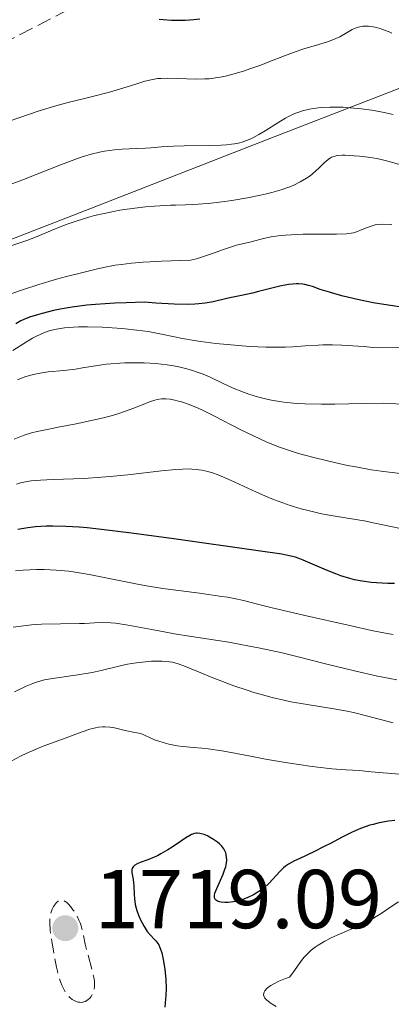
# Model space of a CAD drawing. Units: metres. Extents: x 678934 to 681820, y 4758527 to 4759971.
# Drawn here: x 681286 to 681330, y 4759325 to 4759443 of the extents above; entities that cross this region are included whole.
import ezdxf

# ---------------------------------------------------------------- set-up
doc = ezdxf.new("R2010")
doc.units = ezdxf.units.M
doc.header["$MEASUREMENT"] = 0
doc.linetypes.add('DGN Style 3', pattern=[2.435891, 1.739922, -0.695969])
for name, color, linetype, lineweight in [('Cota de punto acotado terreno', 7, 'Continuous', 0), ('Curva de nivel de depresión intermedia', 30, 'DGN Style 3', 0), ('Curva de nivel directora', 30, 'Continuous', 30), ('Curva de nivel intermedia', 30, 'Continuous', 0), ('Límite de Nación', 7, 'Continuous', 0), ('Punto acotado terreno (símbolo)', 7, 'Continuous', 0), ('Zona arbolada', 92, 'DGN Style 3', 0)]:
    doc.layers.add(name, color=color, linetype=linetype, lineweight=lineweight)
doc.styles.add('Style-Arial', font='arial.ttf')

# ---------------------------------------------------------------- blocks, each defined once
blk = doc.blocks.new('5PATER')
at = {"layer": 'Punto acotado terreno (símbolo)', "linetype": 'Continuous', "lineweight": 0}
h = blk.add_hatch(color=51, dxfattribs=at)
edge = h.paths.add_edge_path()
edge.add_ellipse((0, 0), major_axis=(-0.11, -0.111), ratio=0.999422, start_angle=0, end_angle=360)

msp = doc.modelspace()

# ---------------------------------------------------------------- linework, layer by layer
at = {"layer": 'Curva de nivel de depresión intermedia', "color": 30, "linetype": 'DGN Style 3', "lineweight": 0, "elevation": 1720, "flags": 128}
msp.add_lwpolyline([(681293.19, 4759324.97), (681292.91, 4759324.99), (681292.76, 4759325.01), (681292.46, 4759325.11), (681292.3, 4759325.19), (681292.06, 4759325.33), (681291.77, 4759325.55), (681291.61, 4759325.69), (681291.38, 4759325.97), (681291.15, 4759326.32), (681291.03, 4759326.54), (681290.8, 4759327.05), (681290.68, 4759327.36), (681290.51, 4759327.88), (681290.28, 4759328.71), (681290.17, 4759329.19), (681290, 4759329.99), (681289.75, 4759331.39), (681289.6, 4759332.26), (681289.42, 4759333.61), (681289.36, 4759334.53), (681289.37, 4759334.96), (681289.39, 4759335.2), (681289.47, 4759335.59), (681289.66, 4759336.15), (681289.81, 4759336.46), (681290.05, 4759336.81), (681290.18, 4759336.95), (681290.38, 4759337.1), (681290.48, 4759337.16), (681290.64, 4759337.21), (681290.82, 4759337.21), (681291.12, 4759337.12), (681291.22, 4759337.06), (681291.39, 4759336.94), (681291.55, 4759336.8), (681291.89, 4759336.43), (681292.14, 4759336.09), (681292.52, 4759335.51), (681292.85, 4759334.85), (681292.99, 4759334.51), (681293.11, 4759334.17), (681293.3, 4759333.46), (681293.62, 4759331.95), (681293.8, 4759331.14), (681294.52, 4759328.58), (681294.68, 4759327.78), (681294.72, 4759327.42), (681294.73, 4759327.07), (681294.72, 4759326.86), (681294.66, 4759326.46), (681294.61, 4759326.29), (681294.49, 4759325.96), (681294.33, 4759325.68), (681294.21, 4759325.52), (681293.93, 4759325.26), (681293.62, 4759325.07), (681293.45, 4759325.02), (681293.19, 4759324.97)], dxfattribs=at)
at = {"layer": 'Curva de nivel directora', "color": 30, "linetype": 'Continuous', "lineweight": 30, "flags": 128}
for points, elevation in [([(681307.32, 4759442.93), (681306.63, 4759442.86), (681305.57, 4759442.78), (681304.49, 4759442.77), (681303.94, 4759442.78), (681302.96, 4759442.85), (681302.46, 4759442.9)], 1650), ([(681331.78, 4759408.33), (681329.39, 4759408.69), (681328.1, 4759408.92), (681326.22, 4759409.3), (681324.52, 4759409.71), (681323.5, 4759409.98), (681322.88, 4759410.17), (681321.77, 4759410.52), (681320.82, 4759410.85), (681320.37, 4759410.98), (681319.91, 4759411.09), (681319.67, 4759411.13), (681319.16, 4759411.17), (681318.89, 4759411.17), (681318.46, 4759411.15), (681317.98, 4759411.1), (681316.93, 4759410.91), (681315.82, 4759410.64), (681314.35, 4759410.26), (681313.66, 4759410.08), (681312.33, 4759409.78), (681310.95, 4759409.5), (681310.4, 4759409.38), (681308.94, 4759409.02), (681307.97, 4759408.86), (681307.2, 4759408.78), (681306.74, 4759408.74), (681305.9, 4759408.72), (681304.26, 4759408.74), (681302.06, 4759408.86), (681300.71, 4759408.97), (681298.5, 4759408.92), (681297.17, 4759408.87), (681294.83, 4759408.71), (681293.81, 4759408.61), (681292.05, 4759408.39), (681290.6, 4759408.14), (681289.79, 4759407.97), (681288.47, 4759407.64), (681287.88, 4759407.47), (681286.94, 4759407.18), (681286.26, 4759406.92), (681285.9, 4759406.75), (681285.29, 4759406.39)], 1675), ([(681330.66, 4759375.22), (681329.87, 4759375.24), (681328.49, 4759375.31), (681327.88, 4759375.36), (681326.79, 4759375.5), (681325.86, 4759375.68), (681325.29, 4759375.83), (681324.23, 4759376.16), (681323.65, 4759376.37), (681322.53, 4759376.81), (681319.71, 4759378.03), (681319.1, 4759378.27), (681318.79, 4759378.37), (681318.25, 4759378.51), (681317.15, 4759378.73), (681314.32, 4759379.16), (681304.21, 4759380.59), (681299.16, 4759381.27), (681295.55, 4759381.72), (681293.84, 4759381.9), (681292.89, 4759381.98), (681291.27, 4759382.08), (681289.72, 4759382.12), (681288.92, 4759382.1), (681287.65, 4759382.01), (681286.74, 4759381.9), (681286.27, 4759381.83), (681285.52, 4759381.69)], 1700), ([(681330.69, 4759346.79), (681329.95, 4759346.7), (681328.83, 4759346.5), (681328.09, 4759346.32), (681327.72, 4759346.22), (681327.16, 4759346.04), (681326.6, 4759345.83), (681325.5, 4759345.34), (681324.41, 4759344.8), (681323, 4759344.05), (681322.33, 4759343.7), (681320.9, 4759342.99), (681319.3, 4759342.25), (681318.67, 4759341.95), (681317.97, 4759341.56), (681317.61, 4759341.31), (681317.38, 4759341.12), (681316.93, 4759340.67), (681316.09, 4759339.75), (681315.59, 4759339.23), (681315.03, 4759338.73), (681314.73, 4759338.49), (681314.41, 4759338.27), (681313.76, 4759337.87), (681313.07, 4759337.54), (681312.61, 4759337.36), (681312.3, 4759337.25), (681311.69, 4759337.09), (681311.36, 4759337.03), (681310.72, 4759336.96), (681310.34, 4759336.95), (681309.88, 4759336.99), (681309.69, 4759337.04), (681309.44, 4759337.12), (681309.34, 4759337.18), (681309.23, 4759337.27), (681309.1, 4759337.51), (681309.08, 4759337.61), (681309.09, 4759337.82), (681309.14, 4759338.06), (681309.36, 4759338.65), (681310.13, 4759340.35), (681310.35, 4759340.94), (681310.44, 4759341.22), (681310.5, 4759341.49), (681310.57, 4759341.99), (681310.55, 4759342.44), (681310.5, 4759342.72), (681310.45, 4759342.9), (681310.31, 4759343.22), (681310.21, 4759343.4), (681309.96, 4759343.72), (681309.68, 4759344.01), (681309.46, 4759344.19), (681308.99, 4759344.52), (681308.49, 4759344.81), (681308.24, 4759344.94), (681307.86, 4759345.1), (681307.51, 4759345.21), (681307.34, 4759345.25), (681307.06, 4759345.28), (681306.93, 4759345.28), (681306.71, 4759345.24), (681306.36, 4759345.11), (681306.15, 4759345), (681305.65, 4759344.7), (681305.03, 4759344.28), (681304.04, 4759343.61), (681303.5, 4759343.27), (681302.67, 4759342.78), (681302.26, 4759342.57), (681301.86, 4759342.38), (681301.09, 4759342.07), (681300.21, 4759341.75), (681299.85, 4759341.6), (681299.57, 4759341.44), (681299.46, 4759341.36), (681299.34, 4759341.22), (681299.28, 4759341.13), (681299.21, 4759340.91), (681299.2, 4759340.8), (681299.21, 4759340.56), (681299.36, 4759339.71), (681299.43, 4759338.97), (681299.47, 4759337.93), (681299.5, 4759337.43), (681299.61, 4759336.73), (681299.71, 4759336.29), (681299.8, 4759336), (681300.01, 4759335.42)], 1725), ([(681300.01, 4759335.42), (681300.28, 4759334.81), (681300.42, 4759334.51), (681300.66, 4759334.07), (681301.04, 4759333.49), (681301.41, 4759333.04), (681301.87, 4759332.57), (681302.08, 4759332.36), (681302.31, 4759332.05), (681302.42, 4759331.88), (681302.56, 4759331.56), (681302.77, 4759330.91), (681302.95, 4759330.12), (681303.04, 4759329.67), (681303.15, 4759328.93), (681303.26, 4759327.77), (681303.29, 4759326.61), (681303.27, 4759325.85), (681303.24, 4759325.35), (681303.14, 4759324.38)], 1725)]:
    msp.add_lwpolyline(points, dxfattribs=dict(at, elevation=elevation))
at = {"layer": 'Curva de nivel intermedia', "color": 30, "linetype": 'Continuous', "lineweight": 0, "flags": 128}
for points, elevation in [([(681330.35, 4759441.25), (681330.01, 4759441.41), (681329.35, 4759441.68), (681329.05, 4759441.78), (681328.49, 4759441.94), (681328.09, 4759442.03), (681327.53, 4759442.1), (681327.15, 4759442.11), (681326.91, 4759442.1), (681326.49, 4759442.03), (681326.29, 4759441.98), (681325.93, 4759441.85), (681325.6, 4759441.69), (681325, 4759441.33), (681324.13, 4759440.84), (681323.64, 4759440.61), (681322.74, 4759440.26), (681321.6, 4759439.91), (681319.81, 4759439.37), (681318.87, 4759439.06), (681317.47, 4759438.55), (681315.59, 4759437.81), (681314.64, 4759437.44), (681313.34, 4759436.98), (681312.7, 4759436.76), (681311.75, 4759436.47), (681310.41, 4759436.12), (681310, 4759436.03), (681309.2, 4759435.89), (681308.45, 4759435.8), (681307.95, 4759435.77), (681306.94, 4759435.75), (681303.48, 4759435.87), (681302.65, 4759435.84), (681302.26, 4759435.81), (681301.69, 4759435.72), (681300.77, 4759435.5), (681299.66, 4759435.16), (681297.73, 4759434.55), (681296.5, 4759434.2), (681294.34, 4759433.64), (681291.24, 4759432.86), (681289.82, 4759432.47), (681287.99, 4759431.91), (681284.63, 4759430.74)], 1655), ([(681330.52, 4759431.5), (681329.24, 4759431.79), (681327.95, 4759432.02), (681327.3, 4759432.11), (681326.65, 4759432.2), (681325.36, 4759432.32), (681324.53, 4759432.37), (681323.46, 4759432.39), (681322.95, 4759432.39), (681321.87, 4759432.34), (681320.91, 4759432.23), (681320.46, 4759432.15), (681319.62, 4759431.94), (681319.09, 4759431.76), (681318.74, 4759431.62), (681318.03, 4759431.29), (681317.62, 4759431.07), (681316.8, 4759430.59), (681315.17, 4759429.56), (681314.4, 4759429.09), (681313.77, 4759428.73), (681313.45, 4759428.57), (681312.95, 4759428.37), (681312.42, 4759428.19), (681312.13, 4759428.12), (681311.49, 4759427.99), (681311.13, 4759427.94), (681310.55, 4759427.87), (681309.9, 4759427.82), (681308.46, 4759427.77), (681305.46, 4759427.73), (681304.18, 4759427.71), (681302.76, 4759427.64), (681301.45, 4759427.51), (681300.82, 4759427.46), (681299.72, 4759427.41), (681298.02, 4759427.33), (681297.13, 4759427.26), (681295.92, 4759427.09), (681295.3, 4759426.97), (681294.31, 4759426.73), (681293.24, 4759426.41), (681292.67, 4759426.21), (681290.76, 4759425.5), (681287.73, 4759424.29), (681286, 4759423.62), (681283.17, 4759422.57)], 1660), ([(681331.83, 4759425.33), (681330.02, 4759425.86), (681329.05, 4759426.1), (681328.54, 4759426.21), (681327.5, 4759426.38), (681326.48, 4759426.51), (681325.84, 4759426.56), (681324.72, 4759426.62), (681324.38, 4759426.61), (681323.82, 4759426.57), (681323.38, 4759426.47), (681323.13, 4759426.38), (681322.98, 4759426.3), (681322.7, 4759426.11), (681322.23, 4759425.7), (681321.59, 4759425.06), (681321.25, 4759424.74), (681320.79, 4759424.33), (681320.54, 4759424.14), (681320.13, 4759423.85), (681319.37, 4759423.41), (681318.52, 4759423), (681318.01, 4759422.79), (681317.09, 4759422.46), (681315.97, 4759422.14), (681315.32, 4759421.98), (681314.62, 4759421.82), (681313.06, 4759421.52), (681311.42, 4759421.24), (681310.34, 4759421.08), (681308.35, 4759420.84), (681307.71, 4759420.77), (681306.58, 4759420.69), (681305.61, 4759420.65), (681304.42, 4759420.63), (681303.83, 4759420.62), (681301.89, 4759420.51), (681300.84, 4759420.42), (681299.22, 4759420.24), (681297.74, 4759420.01), (681297, 4759419.87), (681295.87, 4759419.64), (681294.74, 4759419.37), (681294.18, 4759419.22), (681292.52, 4759418.71), (681291.46, 4759418.34), (681290.8, 4759418.1), (681289.64, 4759417.64), (681287.66, 4759416.78), (681286.63, 4759416.38), (681285.78, 4759416.11), (681284.35, 4759415.64)], 1665), ([(681330.35, 4759418.32), (681329.17, 4759418.33), (681328.63, 4759418.29), (681328.34, 4759418.25), (681327.85, 4759418.12), (681327.3, 4759417.92), (681326.57, 4759417.61), (681326.22, 4759417.47), (681325.74, 4759417.32), (681325.46, 4759417.26), (681324.92, 4759417.2), (681323.7, 4759417.16), (681319.7, 4759417.14), (681318.27, 4759417.08), (681317.6, 4759417.04), (681316.99, 4759416.97), (681315.9, 4759416.81), (681314.98, 4759416.62), (681313.5, 4759416.24), (681311.72, 4759415.81), (681310.77, 4759415.52), (681310.04, 4759415.26), (681308.85, 4759414.81), (681308.15, 4759414.57), (681306.93, 4759414.2), (681306.23, 4759414.01), (681302.74, 4759413.91), (681301.37, 4759413.84), (681300.56, 4759413.79), (681299.15, 4759413.67), (681297.95, 4759413.52), (681297.21, 4759413.41), (681295.78, 4759413.13), (681294.93, 4759412.95), (681293.16, 4759412.52), (681291.36, 4759412.06), (681290.18, 4759411.74), (681288.04, 4759411.11), (681286.1, 4759410.48), (681284.14, 4759409.79)], 1670), ([(681331.78, 4759403.58), (681328.77, 4759403.52), (681328.03, 4759403.55), (681327.02, 4759403.66), (681326.32, 4759403.72), (681324.37, 4759403.83), (681323.23, 4759403.86), (681322.08, 4759403.85), (681321.53, 4759403.83), (681319.96, 4759403.73), (681318.47, 4759403.62), (681317.62, 4759403.58), (681316.12, 4759403.57), (681315.26, 4759403.59), (681313.33, 4759403.68), (681310.6, 4759403.89), (681309.27, 4759404.03), (681307.45, 4759404.25), (681306.65, 4759404.37), (681305.27, 4759404.62), (681302.93, 4759405.12), (681301.76, 4759405.34), (681301.13, 4759405.45), (681299.78, 4759405.63), (681298.38, 4759405.78), (681297.45, 4759405.86), (681295.65, 4759405.98), (681293.87, 4759406.02), (681292.83, 4759406.01), (681292.21, 4759405.98), (681291.13, 4759405.9), (681290.16, 4759405.75), (681289.62, 4759405.62), (681289.29, 4759405.53), (681288.67, 4759405.31), (681287.76, 4759404.92), (681287.29, 4759404.67), (681286.56, 4759404.24), (681284.92, 4759403.18)], 1680), ([(681331.56, 4759396.76), (681330.11, 4759396.83), (681329.34, 4759396.85), (681326.88, 4759396.83), (681323.5, 4759396.75), (681321.9, 4759396.74), (681319.93, 4759396.78), (681319.02, 4759396.84), (681317.72, 4759396.96), (681317.11, 4759397.04), (681315.92, 4759397.24), (681315.35, 4759397.36), (681314.25, 4759397.63), (681313.21, 4759397.94), (681312.56, 4759398.17), (681311.35, 4759398.65), (681310.14, 4759399.21), (681308.59, 4759399.97), (681307.75, 4759400.33), (681306.92, 4759400.63), (681306.48, 4759400.78), (681305.78, 4759400.98), (681304.65, 4759401.25), (681303.41, 4759401.46), (681302.76, 4759401.55), (681302.08, 4759401.61), (681300.68, 4759401.7), (681299.27, 4759401.72), (681298.35, 4759401.7), (681297.76, 4759401.67), (681296.66, 4759401.6), (681296.1, 4759401.54), (681295.09, 4759401.4), (681293.3, 4759401.09), (681292.44, 4759400.95), (681291.06, 4759400.8), (681289.15, 4759400.61), (681288.2, 4759400.46), (681287.37, 4759400.29), (681286.97, 4759400.19), (681286.37, 4759400.01), (681285.48, 4759399.68)], 1685), ([(681331.34, 4759388.41), (681329.06, 4759388.71), (681327.87, 4759388.88), (681326.04, 4759389.21), (681325.04, 4759389.4), (681323.49, 4759389.73), (681321.15, 4759390.29), (681319.17, 4759390.83), (681318.21, 4759391.13), (681316.77, 4759391.64), (681315.29, 4759392.23), (681314.54, 4759392.57), (681313.76, 4759392.93), (681312.17, 4759393.72), (681309.09, 4759395.31), (681307.74, 4759395.98), (681307.13, 4759396.25), (681306.06, 4759396.7), (681305.16, 4759397.01), (681304.64, 4759397.15), (681304.33, 4759397.23), (681303.77, 4759397.34), (681303.28, 4759397.39), (681303.06, 4759397.4), (681302.73, 4759397.39), (681302.21, 4759397.31), (681301.94, 4759397.23), (681301.31, 4759397.02), (681300.55, 4759396.72), (681299.3, 4759396.21), (681298.55, 4759395.94), (681297.28, 4759395.52), (681296.57, 4759395.31), (681295.81, 4759395.11), (681294.18, 4759394.74), (681292.51, 4759394.4), (681290.38, 4759393.99), (681289.43, 4759393.8), (681287.84, 4759393.46), (681287.18, 4759393.3), (681286.3, 4759393.03), (681285.89, 4759392.88), (681285.11, 4759392.55)], 1690), ([(681316.16, 4759385.32), (681315.48, 4759385.59), (681314.13, 4759386.19), (681311.54, 4759387.39), (681310.37, 4759387.92), (681309.42, 4759388.31), (681308.97, 4759388.47), (681308.28, 4759388.68), (681307.57, 4759388.83), (681307.2, 4759388.88), (681306.39, 4759388.96), (681305.96, 4759388.97), (681305.25, 4759388.96), (681304.47, 4759388.92), (681302.73, 4759388.75), (681298.73, 4759388.27), (681296.61, 4759388.05), (681295.55, 4759387.97), (681293.46, 4759387.84), (681289.75, 4759387.69), (681288.27, 4759387.62), (681287.12, 4759387.53), (681286.65, 4759387.46), (681285.84, 4759387.3), (681285.36, 4759387.15)], 1695), ([(681331.16, 4759381.86), (681328.32, 4759382.47), (681327.04, 4759382.74), (681325.28, 4759383.04), (681323.07, 4759383.39), (681321.93, 4759383.6), (681320.32, 4759383.97), (681319.48, 4759384.19), (681318.18, 4759384.59), (681316.84, 4759385.05), (681316.16, 4759385.32)], 1695), ([(681330.51, 4759369.1), (681329.78, 4759369.23), (681327.92, 4759369.6), (681325.47, 4759370.13), (681319.77, 4759371.42), (681316.02, 4759372.31), (681314.26, 4759372.75), (681312.58, 4759373.18), (681311.84, 4759373.35), (681310.67, 4759373.57), (681309.97, 4759373.68), (681307.29, 4759374.05), (681302.92, 4759374.63), (681300.71, 4759374.98), (681299.66, 4759375.17), (681297.66, 4759375.57), (681294.07, 4759376.32), (681292.42, 4759376.6), (681291.63, 4759376.71), (681290.11, 4759376.84), (681288.68, 4759376.9), (681287.79, 4759376.9), (681286.19, 4759376.83), (681285.26, 4759376.75)], 1705), ([(681330.94, 4759363.68), (681330.11, 4759363.82), (681328.64, 4759364.11), (681325.87, 4759364.74), (681322.41, 4759365.61), (681318.96, 4759366.48), (681317.19, 4759366.9), (681314.56, 4759367.48), (681313.29, 4759367.73), (681310.83, 4759368.17), (681306.34, 4759368.87), (681304.31, 4759369.2), (681301.57, 4759369.7), (681298.51, 4759370.27), (681297.25, 4759370.46), (681296.68, 4759370.51), (681295.66, 4759370.54), (681294.74, 4759370.52), (681293.54, 4759370.44), (681292.92, 4759370.41), (681288.39, 4759370.35), (681287.16, 4759370.26), (681284.97, 4759370)], 1710), ([(681330.49, 4759358.53), (681327.29, 4759359.37), (681325.73, 4759359.75), (681325.01, 4759359.91), (681323.65, 4759360.17), (681319.94, 4759360.75), (681318.26, 4759361.05), (681317.39, 4759361.23), (681316.02, 4759361.55), (681314.57, 4759361.94), (681313.81, 4759362.17), (681313.03, 4759362.42), (681311.43, 4759362.97), (681309.86, 4759363.55), (681308.88, 4759363.93), (681307.18, 4759364.62), (681305.43, 4759365.37), (681304.75, 4759365.61), (681304.07, 4759365.78), (681303.69, 4759365.84), (681302.84, 4759365.91), (681302.42, 4759365.92), (681301.53, 4759365.9), (681300.83, 4759365.85), (681299.75, 4759365.73), (681299.21, 4759365.65), (681298.68, 4759365.55), (681297.63, 4759365.32), (681295.52, 4759364.8), (681294.43, 4759364.55), (681292.74, 4759364.26), (681289.7, 4759363.83), (681288.72, 4759363.66), (681288.29, 4759363.55), (681287.66, 4759363.35), (681287.32, 4759363.23), (681286.55, 4759362.9), (681285.12, 4759362.23)], 1715), ([(681327.86, 4759352.65), (681326.42, 4759352.78), (681324.83, 4759352.89), (681323.16, 4759353.01), (681322.17, 4759353.1), (681320.47, 4759353.32), (681319.46, 4759353.46), (681317.83, 4759353.71), (681315.2, 4759354.16), (681313.42, 4759354.5), (681311.09, 4759354.95), (681309.96, 4759355.15), (681308.33, 4759355.39), (681307.56, 4759355.48), (681306.58, 4759355.57), (681305.29, 4759355.68), (681304.64, 4759355.76), (681303.62, 4759355.95), (681303.07, 4759356.1), (681302.31, 4759356.34), (681301.91, 4759356.49), (681301.29, 4759356.75), (681300.27, 4759357.25), (681299.57, 4759357.36), (681298.39, 4759357.6), (681297.12, 4759357.91), (681296.54, 4759358), (681295.96, 4759358.04), (681295.66, 4759358.03), (681295.19, 4759357.98), (681294.86, 4759357.91), (681294.18, 4759357.75), (681293.14, 4759357.41), (681291.19, 4759356.66), (681289.99, 4759356.22), (681288.57, 4759355.71), (681287.82, 4759355.4), (681286.55, 4759354.83), (681285.95, 4759354.54), (681284.72, 4759353.9)], 1720), ([(681331.26, 4759352.34), (681327.86, 4759352.65)], 1720), ([(681331.12, 4759337.04), (681330.23, 4759336.44), (681329.08, 4759335.65), (681328.48, 4759335.27), (681327.49, 4759334.69), (681326.93, 4759334.41), (681326.32, 4759334.13), (681324.99, 4759333.55), (681323.17, 4759332.74), (681322.3, 4759332.31), (681321.51, 4759331.85), (681321.15, 4759331.61), (681320.66, 4759331.23), (681320.38, 4759330.97), (681319.87, 4759330.44), (681319.64, 4759330.16), (681319.22, 4759329.61), (681318.47, 4759328.52), (681318.09, 4759328), (681317.62, 4759327.83), (681316.82, 4759327.5), (681316.19, 4759327.19), (681315.85, 4759326.99), (681315.66, 4759326.87), (681315.35, 4759326.62), (681315.12, 4759326.36), (681315.03, 4759326.2), (681314.99, 4759326.09), (681314.97, 4759325.89), (681314.99, 4759325.75), (681315.13, 4759325.48), (681315.35, 4759325.24), (681315.52, 4759325.1), (681315.9, 4759324.84), (681316.5, 4759324.49)], 1730)]:
    msp.add_lwpolyline(points, dxfattribs=dict(at, elevation=elevation))
at = {"layer": 'Límite de Nación', "color": 7, "linetype": 'Continuous', "lineweight": 0}
msp.add_polyline3d([(681071.89, 4759334.59, 1649.06), (681096.24, 4759343.97, 1652.41), (681123, 4759353.55, 1660.72), (681150.07, 4759365.55, 1657.42), (681180.35, 4759376, 1656.32), (681211.62, 4759387.88, 1652.21), (681247.63, 4759402.06, 1658.14), (681283.77, 4759416.13, 1664.8), (681294.37, 4759420.26, 1664.35), (681315.53, 4759428.53, 1660.72), (681354.18, 4759443.55, 1652.51), (681395.86, 4759459.68, 1646.98), (681438.41, 4759476.22, 1654.35), (681473.32, 4759489.22, 1646.81), (681503.44, 4759500.94, 1645.79), (681538.61, 4759513.69, 1648.98), (681576.14, 4759528.3, 1650.55), (681621.83, 4759546.08, 1645.07), (681682.56, 4759570.03, 1668.57), (681744.09, 4759592.99, 1686.3), (681765.21, 4759604.18, 1695.99), (681792.75, 4759621.66, 1705.67), (681792.85, 4759621.72, 1705.7)], dxfattribs=at)
at = {"layer": 'Zona arbolada', "color": 92, "linetype": 'DGN Style 3', "lineweight": 0}
msp.add_polyline3d([(681295.95, 4759446.34, 1650), (681277.02, 4759436.53, 1650), (681266.75, 4759431.14, 1650), (681256.69, 4759425.86, 1650), (681251.14, 4759422.95, 1650), (681242.72, 4759418.53, 1645), (681206.41, 4759399.48, 1650.7), (681177.72, 4759384.32, 1653.3), (681156.32, 4759373, 1654.25), (681125.44, 4759356.56, 1653.83), (681111.78, 4759349.17, 1654.07), (681109.81, 4759347.78, 1654.31), (681108.14, 4759346.15, 1654.74), (681105.53, 4759342.28, 1656.02), (681103.63, 4759337.8, 1657.68), (681100.63, 4759328, 1661.19), (681098.87, 4759323.18, 1667.63), (681097.99, 4759321.51, 1670), (681096.51, 4759318.72, 1671.9), (681094.99, 4759316.71, 1672.17), (681093.2, 4759314.88, 1671.86), (681089.76, 4759311.98, 1670), (681085.93, 4759308.75, 1666.44)], dxfattribs=at)
msp.add_polyline3d([(681295.95, 4759446.34, 1650), (681277.02, 4759436.53, 1650), (681266.75, 4759431.14, 1650), (681256.69, 4759425.86, 1650), (681251.14, 4759422.95, 1650), (681242.72, 4759418.53, 1645), (681206.41, 4759399.48, 1650.7), (681177.72, 4759384.32, 1653.3), (681156.32, 4759373, 1654.25), (681125.44, 4759356.56, 1653.83), (681111.78, 4759349.17, 1654.07), (681109.81, 4759347.78, 1654.31), (681108.14, 4759346.15, 1654.74), (681105.53, 4759342.28, 1656.02), (681103.63, 4759337.8, 1657.68), (681100.63, 4759328, 1661.19), (681098.87, 4759323.18, 1667.63), (681097.99, 4759321.51, 1670), (681096.51, 4759318.72, 1671.9), (681094.99, 4759316.71, 1672.17), (681093.2, 4759314.88, 1671.86), (681089.76, 4759311.98, 1670), (681085.93, 4759308.75, 1666.44)], dxfattribs=at)

# ---------------------------------------------------------------- block references
at = {"layer": 'Punto acotado terreno (símbolo)', "color": 7, "linetype": 'Continuous', "lineweight": 0, "xscale": 10, "yscale": 10, "zscale": 10}
msp.add_blockref('5PATER', (681291.22, 4759333.87, 1719.09), dxfattribs=at)

# ---------------------------------------------------------------- texts
at = {"layer": 'Cota de punto acotado terreno', "color": 7, "linetype": 'Continuous', "lineweight": 0, "style": 'Style-Arial'}
msp.add_text('1719.09', height=7, dxfattribs=at).set_placement((681294.72, 4759333.87, 1719.09))

doc.saveas('drawing.dxf')
